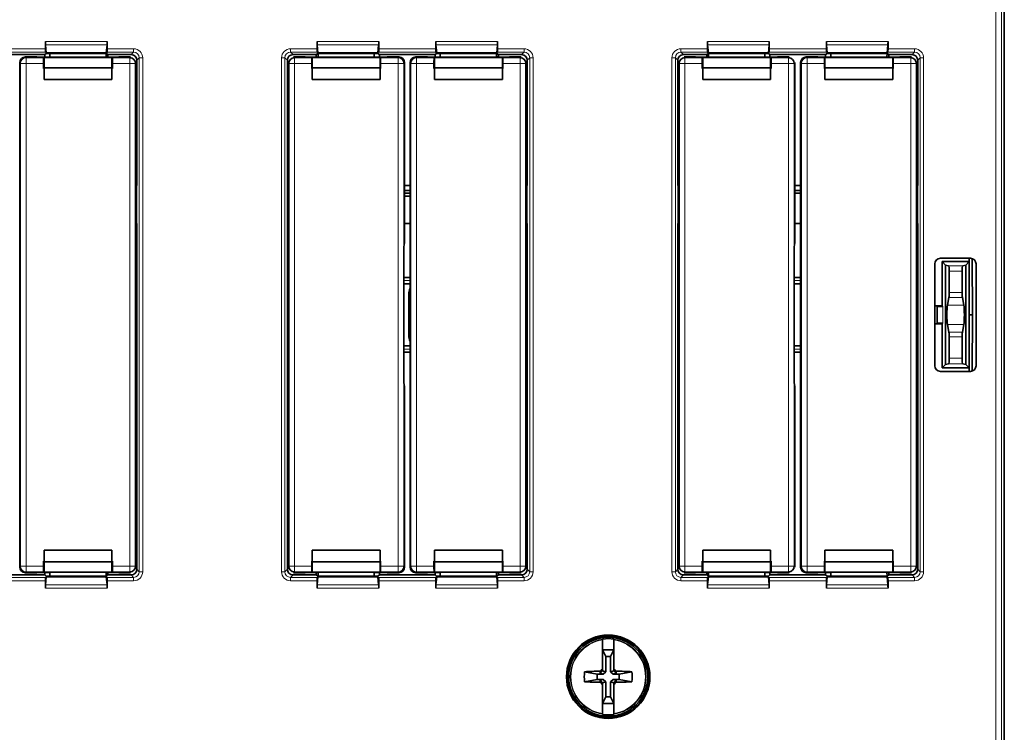
# Model space of a CAD drawing. Units: millimetres. Extents: x 313 to 697, y 197 to 390.
# Drawn here: x 366 to 453, y 256 to 319 of the extents above; entities that cross this region are included whole.
import ezdxf

# ---------------------------------------------------------------- set-up
doc = ezdxf.new("R2010")
doc.units = ezdxf.units.MM
doc.layers.add('1', color=7, linetype='Continuous', true_color=0xffffff)

msp = doc.modelspace()

# ---------------------------------------------------------------- linework, layer by layer
at = {"layer": '1', "color": 8, "linetype": 'Continuous', "lineweight": 18}
for p, q in [((452.34, 230.431), (452.34, 355.907)), ((452.84, 355.907), (452.84, 230.431)), ((363.326, 316.687), (368.378, 316.687)), ((368.378, 317.332), (373.826, 317.332)), ((373.82, 317.043), (368.384, 317.043)), ((373.826, 316.687), (376.17, 316.687)), ((376.17, 316.687), (376.17, 316.387)), ((390.034, 316.687), (392.378, 316.687)), ((390.034, 316.387), (390.034, 316.687)), ((392.378, 317.332), (397.826, 317.332)), ((397.82, 317.043), (392.384, 317.043)), ((397.826, 316.687), (402.878, 316.687)), ((402.878, 317.332), (408.326, 317.332)), ((408.32, 317.043), (402.884, 317.043)), ((408.326, 316.687), (410.67, 316.687)), ((410.67, 316.687), (410.67, 316.387)), ((424.534, 316.687), (426.878, 316.687)), ((424.534, 316.387), (424.534, 316.687)), ((426.878, 317.332), (432.326, 317.332)), ((432.32, 317.043), (426.884, 317.043)), ((432.326, 316.687), (437.378, 316.687)), ((437.378, 317.332), (442.826, 317.332)), ((442.82, 317.043), (437.384, 317.043)), ((442.826, 316.687), (445.17, 316.687)), ((445.17, 316.687), (445.17, 316.387)), ((368.386, 316.387), (363.319, 316.387)), ((366.602, 315.969), (366.672, 315.9)), ((366.672, 315.9), (368.217, 315.9)), ((366.672, 315.4), (366.672, 315.9)), ((376.17, 316.387), (373.819, 316.387)), ((374.287, 315.9), (375.832, 315.9)), ((375.832, 315.9), (375.832, 315.4)), ((375.952, 316.169), (376.17, 316.387)), ((376.67, 315.887), (376.452, 315.67)), ((376.97, 315.887), (376.67, 315.887)), ((376.67, 270.452), (376.67, 315.887)), ((376.97, 315.887), (376.97, 270.452)), ((389.235, 270.452), (389.235, 315.887)), ((389.535, 315.887), (389.235, 315.887)), ((389.752, 315.67), (389.535, 315.887)), ((389.535, 315.887), (389.535, 270.452)), ((390.034, 316.387), (390.252, 316.169)), ((392.386, 316.387), (390.034, 316.387)), ((390.372, 315.9), (391.917, 315.9)), ((390.372, 315.4), (390.372, 315.9)), ((402.886, 316.387), (397.819, 316.387)), ((397.987, 315.9), (399.532, 315.9)), ((399.532, 315.9), (399.602, 315.969)), ((399.532, 315.9), (399.532, 315.4)), ((401.102, 315.969), (401.172, 315.9)), ((401.172, 315.9), (402.717, 315.9)), ((401.172, 315.4), (401.172, 315.9)), ((410.67, 316.387), (408.319, 316.387)), ((408.787, 315.9), (410.332, 315.9)), ((410.332, 315.9), (410.332, 315.4)), ((410.452, 316.169), (410.67, 316.387)), ((411.17, 315.887), (410.952, 315.67)), ((411.17, 270.452), (411.17, 315.887)), ((411.47, 315.887), (411.17, 315.887)), ((411.47, 315.887), (411.47, 270.452)), ((423.735, 270.452), (423.735, 315.887)), ((424.035, 315.887), (423.735, 315.887)), ((424.252, 315.67), (424.035, 315.887)), ((424.035, 315.887), (424.035, 270.452)), ((424.534, 316.387), (424.752, 316.169)), ((426.886, 316.387), (424.534, 316.387)), ((424.872, 315.9), (426.417, 315.9)), ((424.872, 315.4), (424.872, 315.9)), ((437.386, 316.387), (432.319, 316.387)), ((432.487, 315.9), (434.032, 315.9)), ((434.032, 315.9), (434.032, 315.4)), ((435.602, 315.969), (435.672, 315.9)), ((435.672, 315.9), (437.217, 315.9)), ((435.672, 315.4), (435.672, 315.9)), ((445.17, 316.387), (442.819, 316.387)), ((443.287, 315.9), (444.832, 315.9)), ((444.832, 315.9), (444.832, 315.4)), ((444.952, 316.169), (445.17, 316.387)), ((445.67, 315.887), (445.452, 315.67)), ((445.97, 315.887), (445.67, 315.887)), ((445.67, 270.452), (445.67, 315.887)), ((445.97, 315.887), (445.97, 270.452)), ((366.172, 315.4), (366.102, 315.469)), ((366.672, 315.4), (366.172, 315.4)), ((366.172, 270.939), (366.172, 315.4)), ((368.209, 315.4), (366.672, 315.4)), ((366.672, 315.4), (366.672, 270.939)), ((375.832, 315.4), (374.296, 315.4)), ((375.832, 315.4), (376.332, 315.4)), ((375.832, 270.939), (375.832, 315.4)), ((390.372, 315.4), (389.872, 315.4)), ((391.909, 315.4), (390.372, 315.4)), ((390.372, 315.4), (390.372, 270.939)), ((399.532, 315.4), (397.996, 315.4)), ((399.532, 315.4), (400.032, 315.4)), ((399.532, 270.939), (399.532, 315.4)), ((400.102, 315.469), (400.032, 315.4)), ((400.032, 315.4), (400.032, 270.939)), ((400.672, 315.4), (400.602, 315.469)), ((400.672, 270.939), (400.672, 315.4)), ((401.172, 315.4), (400.672, 315.4)), ((402.709, 315.4), (401.172, 315.4)), ((401.172, 315.4), (401.172, 270.939)), ((410.332, 315.4), (408.796, 315.4)), ((410.332, 270.939), (410.332, 315.4)), ((410.332, 315.4), (410.832, 315.4)), ((424.872, 315.4), (424.372, 315.4)), ((426.409, 315.4), (424.872, 315.4)), ((424.872, 315.4), (424.872, 270.939)), ((434.032, 315.4), (432.496, 315.4)), ((434.032, 315.4), (434.532, 315.4)), ((434.032, 270.939), (434.032, 315.4)), ((434.532, 315.4), (434.532, 270.939)), ((435.172, 315.4), (435.102, 315.469)), ((435.672, 315.4), (435.172, 315.4)), ((435.172, 270.939), (435.172, 315.4)), ((437.209, 315.4), (435.672, 315.4)), ((435.672, 315.4), (435.672, 270.939)), ((444.832, 315.4), (443.296, 315.4)), ((444.832, 270.939), (444.832, 315.4)), ((444.832, 315.4), (445.332, 315.4)), ((449.424, 297.511), (448.18, 297.511)), ((448.232, 297.014), (449.373, 297.014)), ((400.039, 296.213), (400.602, 296.213)), ((434.539, 296.213), (435.102, 296.213)), ((449.373, 295.131), (448.232, 295.131)), ((448.206, 294.7), (449.399, 294.7)), ((447.663, 293.908), (447.663, 292.43)), ((448.084, 294.031), (449.521, 294.031)), ((449.521, 292.308), (448.084, 292.308)), ((448.206, 291.639), (449.399, 291.639)), ((449.373, 291.208), (448.232, 291.208)), ((400.039, 290.126), (400.602, 290.126)), ((434.539, 290.126), (435.102, 290.126)), ((448.232, 289.325), (449.373, 289.325)), ((449.424, 288.827), (448.18, 288.827)), ((366.102, 270.869), (366.172, 270.939)), ((366.672, 270.939), (366.172, 270.939)), ((366.672, 270.939), (366.672, 270.439)), ((366.672, 270.939), (368.209, 270.939)), ((374.296, 270.939), (375.832, 270.939)), ((375.832, 270.939), (375.832, 270.439)), ((375.832, 270.939), (376.332, 270.939)), ((376.452, 270.669), (376.67, 270.452)), ((389.535, 270.452), (389.752, 270.669)), ((390.372, 270.939), (389.872, 270.939)), ((390.372, 270.939), (390.372, 270.439)), ((390.372, 270.939), (391.909, 270.939)), ((397.996, 270.939), (399.532, 270.939)), ((399.532, 270.939), (399.532, 270.439)), ((399.532, 270.939), (400.032, 270.939)), ((400.032, 270.939), (400.102, 270.869)), ((400.602, 270.869), (400.672, 270.939)), ((401.172, 270.939), (400.672, 270.939)), ((401.172, 270.939), (401.172, 270.439)), ((401.172, 270.939), (402.709, 270.939)), ((408.796, 270.939), (410.332, 270.939)), ((410.332, 270.939), (410.332, 270.439)), ((410.332, 270.939), (410.832, 270.939)), ((410.952, 270.669), (411.17, 270.452)), ((424.035, 270.452), (424.252, 270.669)), ((424.872, 270.939), (424.372, 270.939)), ((424.872, 270.939), (424.872, 270.439)), ((424.872, 270.939), (426.409, 270.939)), ((432.496, 270.939), (434.032, 270.939)), ((434.032, 270.939), (434.032, 270.439)), ((434.032, 270.939), (434.532, 270.939)), ((435.102, 270.869), (435.172, 270.939)), ((435.672, 270.939), (435.172, 270.939)), ((435.672, 270.939), (435.672, 270.439)), ((435.672, 270.939), (437.209, 270.939)), ((443.296, 270.939), (444.832, 270.939)), ((444.832, 270.939), (444.832, 270.439)), ((444.832, 270.939), (445.332, 270.939)), ((445.452, 270.669), (445.67, 270.452)), ((363.319, 269.952), (368.386, 269.952)), ((366.672, 270.439), (366.602, 270.369)), ((368.217, 270.439), (366.672, 270.439)), ((373.819, 269.952), (376.17, 269.952)), ((375.832, 270.439), (374.287, 270.439)), ((376.17, 269.952), (375.952, 270.169)), ((376.17, 269.652), (376.17, 269.952)), ((376.97, 270.452), (376.67, 270.452)), ((389.535, 270.452), (389.235, 270.452)), ((390.252, 270.169), (390.034, 269.952)), ((390.034, 269.952), (390.034, 269.652)), ((390.034, 269.952), (392.386, 269.952)), ((391.917, 270.439), (390.372, 270.439)), ((397.819, 269.952), (402.886, 269.952)), ((399.532, 270.439), (397.987, 270.439)), ((399.602, 270.369), (399.532, 270.439)), ((401.172, 270.439), (401.102, 270.369)), ((402.717, 270.439), (401.172, 270.439)), ((408.319, 269.952), (410.67, 269.952)), ((410.332, 270.439), (408.787, 270.439)), ((410.67, 269.952), (410.452, 270.169)), ((410.67, 269.652), (410.67, 269.952)), ((411.47, 270.452), (411.17, 270.452)), ((424.035, 270.452), (423.735, 270.452)), ((424.752, 270.169), (424.534, 269.952)), ((424.534, 269.952), (424.534, 269.652)), ((424.534, 269.952), (426.886, 269.952)), ((426.417, 270.439), (424.872, 270.439)), ((432.319, 269.952), (437.386, 269.952)), ((434.032, 270.439), (432.487, 270.439)), ((435.672, 270.439), (435.602, 270.369)), ((437.217, 270.439), (435.672, 270.439)), ((442.819, 269.952), (445.17, 269.952)), ((444.832, 270.439), (443.287, 270.439)), ((445.17, 269.952), (444.952, 270.169)), ((445.17, 269.652), (445.17, 269.952)), ((445.97, 270.452), (445.67, 270.452)), ((368.378, 269.652), (363.326, 269.652)), ((373.826, 269.007), (368.378, 269.007)), ((368.384, 269.296), (373.82, 269.296)), ((376.17, 269.652), (373.826, 269.652)), ((392.378, 269.652), (390.034, 269.652)), ((397.826, 269.007), (392.378, 269.007)), ((392.384, 269.296), (397.82, 269.296)), ((402.878, 269.652), (397.826, 269.652)), ((408.326, 269.007), (402.878, 269.007)), ((402.884, 269.296), (408.32, 269.296)), ((410.67, 269.652), (408.326, 269.652)), ((426.878, 269.652), (424.534, 269.652)), ((432.326, 269.007), (426.878, 269.007)), ((426.884, 269.296), (432.32, 269.296)), ((437.378, 269.652), (432.326, 269.652)), ((442.826, 269.007), (437.378, 269.007)), ((437.384, 269.296), (442.82, 269.296)), ((445.17, 269.652), (442.826, 269.652))]:
    msp.add_line(p, q, dxfattribs=at)
at = {"layer": '1', "color": 18, "linetype": 'Continuous', "lineweight": 35}
for p, q in [((453.102, 230.169), (453.102, 356.17)), ((453.102, 356.169), (453.102, 309.169)), ((368.378, 316.687), (368.378, 317.332)), ((368.384, 317.043), (368.452, 316.321)), ((373.82, 317.043), (373.752, 316.321)), ((373.826, 317.332), (373.826, 316.687)), ((392.378, 317.332), (392.378, 316.687)), ((392.384, 317.043), (392.452, 316.321)), ((397.82, 317.043), (397.752, 316.321)), ((397.826, 316.687), (397.826, 317.332)), ((402.878, 316.687), (402.878, 317.332)), ((402.884, 317.043), (402.952, 316.321)), ((408.32, 317.043), (408.252, 316.321)), ((408.326, 317.332), (408.326, 316.687)), ((426.878, 317.332), (426.878, 316.687)), ((426.884, 317.043), (426.952, 316.321)), ((432.32, 317.043), (432.252, 316.321)), ((432.326, 316.687), (432.326, 317.332)), ((437.378, 316.687), (437.378, 317.332)), ((437.384, 317.043), (437.452, 316.321)), ((442.82, 317.043), (442.752, 316.321)), ((442.826, 317.332), (442.826, 316.687)), ((363.395, 316.169), (368.309, 316.169)), ((367.629, 315.969), (366.602, 315.969)), ((368.254, 315.938), (367.629, 315.969)), ((368.217, 315.9), (368.252, 315.917)), ((368.252, 315.917), (374.252, 315.917)), ((368.252, 315.917), (368.252, 315.012)), ((368.752, 315.938), (368.254, 315.938)), ((368.309, 316.169), (368.445, 316.272)), ((368.309, 315.938), (368.309, 316.169)), ((368.452, 316.321), (368.386, 316.387)), ((368.452, 316.321), (373.752, 316.321)), ((368.645, 316.277), (373.559, 316.277)), ((368.768, 315.934), (368.752, 315.938)), ((368.767, 316.277), (368.768, 315.934)), ((368.768, 315.934), (373.736, 315.934)), ((373.736, 315.934), (373.737, 316.274)), ((373.752, 315.938), (373.736, 315.934)), ((373.819, 316.387), (373.752, 316.321)), ((374.25, 315.938), (373.752, 315.938)), ((373.759, 316.272), (373.895, 316.169)), ((373.895, 316.169), (373.895, 315.938)), ((373.895, 316.169), (375.952, 316.169)), ((374.876, 315.969), (374.25, 315.938)), ((374.252, 315.917), (374.287, 315.9)), ((374.252, 315.917), (374.252, 315.012)), ((375.902, 315.969), (374.876, 315.969)), ((375.832, 315.9), (375.902, 315.969)), ((390.252, 316.169), (392.309, 316.169)), ((390.302, 315.969), (390.372, 315.9)), ((391.329, 315.969), (390.302, 315.969)), ((391.954, 315.938), (391.329, 315.969)), ((391.917, 315.9), (391.952, 315.917)), ((391.952, 315.917), (397.952, 315.917)), ((391.952, 315.917), (391.952, 315.012)), ((392.452, 315.938), (391.954, 315.938)), ((392.309, 316.169), (392.445, 316.272)), ((392.309, 315.938), (392.309, 316.169)), ((392.386, 316.387), (392.452, 316.321)), ((397.752, 316.321), (392.452, 316.321)), ((392.468, 315.934), (392.452, 315.938)), ((392.467, 316.274), (392.468, 315.934)), ((392.468, 315.934), (397.436, 315.934)), ((392.645, 316.277), (397.559, 316.277)), ((397.436, 315.934), (397.437, 316.277)), ((397.452, 315.938), (397.436, 315.934)), ((397.95, 315.938), (397.452, 315.938)), ((397.819, 316.387), (397.752, 316.321)), ((397.759, 316.272), (397.895, 316.169)), ((397.895, 316.169), (397.895, 315.938)), ((397.895, 316.169), (402.809, 316.169)), ((398.576, 315.969), (397.95, 315.938)), ((397.952, 315.917), (397.987, 315.9)), ((397.952, 315.917), (397.952, 315.012)), ((399.602, 315.969), (398.576, 315.969)), ((402.129, 315.969), (401.102, 315.969)), ((402.754, 315.938), (402.129, 315.969)), ((402.717, 315.9), (402.752, 315.917)), ((402.752, 315.917), (408.752, 315.917)), ((402.752, 315.917), (402.752, 315.012)), ((403.252, 315.938), (402.754, 315.938)), ((402.809, 316.169), (402.945, 316.272)), ((402.809, 315.938), (402.809, 316.169)), ((402.952, 316.321), (402.886, 316.387)), ((402.952, 316.321), (408.252, 316.321)), ((403.145, 316.277), (408.059, 316.277)), ((403.268, 315.934), (403.252, 315.938)), ((403.267, 316.277), (403.268, 315.934)), ((403.268, 315.934), (408.236, 315.934)), ((408.236, 315.934), (408.237, 316.274)), ((408.252, 315.938), (408.236, 315.934)), ((408.319, 316.387), (408.252, 316.321)), ((408.75, 315.938), (408.252, 315.938)), ((408.259, 316.272), (408.395, 316.169)), ((408.395, 316.169), (408.395, 315.938)), ((408.395, 316.169), (410.452, 316.169)), ((409.376, 315.969), (408.75, 315.938)), ((408.752, 315.917), (408.787, 315.9)), ((408.752, 315.917), (408.752, 315.012)), ((410.402, 315.969), (409.376, 315.969)), ((410.332, 315.9), (410.402, 315.969)), ((424.752, 316.169), (426.809, 316.169)), ((424.802, 315.969), (424.872, 315.9)), ((425.829, 315.969), (424.802, 315.969)), ((426.454, 315.938), (425.829, 315.969)), ((426.417, 315.9), (426.452, 315.917)), ((426.452, 315.917), (432.452, 315.917)), ((426.452, 315.917), (426.452, 315.012)), ((426.952, 315.938), (426.454, 315.938)), ((426.809, 316.169), (426.945, 316.272)), ((426.809, 315.938), (426.809, 316.169)), ((426.886, 316.387), (426.952, 316.321)), ((432.252, 316.321), (426.952, 316.321)), ((426.968, 315.934), (426.952, 315.938)), ((426.967, 316.274), (426.968, 315.934)), ((426.968, 315.934), (431.936, 315.934)), ((427.145, 316.277), (432.059, 316.277)), ((431.936, 315.934), (431.937, 316.277)), ((431.952, 315.938), (431.936, 315.934)), ((432.45, 315.938), (431.952, 315.938)), ((432.319, 316.387), (432.252, 316.321)), ((432.259, 316.272), (432.395, 316.169)), ((432.395, 316.169), (432.395, 315.938)), ((432.395, 316.169), (437.309, 316.169)), ((433.076, 315.969), (432.45, 315.938)), ((432.452, 315.917), (432.487, 315.9)), ((432.452, 315.917), (432.452, 315.012)), ((434.102, 315.969), (433.076, 315.969)), ((434.032, 315.9), (434.102, 315.969)), ((436.629, 315.969), (435.602, 315.969)), ((437.254, 315.938), (436.629, 315.969)), ((437.217, 315.9), (437.252, 315.917)), ((437.252, 315.917), (443.252, 315.917)), ((437.252, 315.917), (437.252, 315.012)), ((437.752, 315.938), (437.254, 315.938)), ((437.309, 316.169), (437.445, 316.272)), ((437.309, 315.938), (437.309, 316.169)), ((437.452, 316.321), (437.386, 316.387)), ((437.452, 316.321), (442.752, 316.321)), ((437.645, 316.277), (442.559, 316.277)), ((437.768, 315.934), (437.752, 315.938)), ((437.767, 316.277), (437.768, 315.934)), ((437.768, 315.934), (442.736, 315.934)), ((442.736, 315.934), (442.737, 316.274)), ((442.752, 315.938), (442.736, 315.934)), ((442.819, 316.387), (442.752, 316.321)), ((443.25, 315.938), (442.752, 315.938)), ((442.759, 316.272), (442.895, 316.169)), ((442.895, 316.169), (442.895, 315.938)), ((442.895, 316.169), (444.952, 316.169)), ((443.876, 315.969), (443.25, 315.938)), ((443.252, 315.917), (443.287, 315.9)), ((443.252, 315.917), (443.252, 315.012)), ((444.902, 315.969), (443.876, 315.969)), ((444.832, 315.9), (444.902, 315.969)), ((366.102, 315.469), (366.102, 270.869)), ((368.209, 314.947), (368.209, 315.4)), ((368.209, 314.947), (368.223, 314.969)), ((368.252, 314.947), (368.209, 314.947)), ((368.223, 314.969), (368.252, 315.012)), ((368.223, 314.969), (368.252, 314.947)), ((368.252, 315.012), (374.252, 315.012)), ((368.252, 313.969), (368.252, 314.947)), ((374.252, 315.012), (374.281, 314.969)), ((374.252, 314.947), (374.281, 314.969)), ((374.296, 314.947), (374.252, 314.947)), ((374.252, 314.947), (374.252, 313.969)), ((374.281, 314.969), (374.296, 314.947)), ((374.296, 315.4), (374.296, 314.947)), ((376.332, 270.939), (376.332, 315.4)), ((376.452, 315.67), (376.452, 304.596)), ((389.752, 304.596), (389.752, 315.67)), ((389.872, 315.4), (389.872, 270.939)), ((391.909, 314.947), (391.909, 315.4)), ((391.909, 314.947), (391.923, 314.969)), ((391.952, 314.947), (391.909, 314.947)), ((391.923, 314.969), (391.952, 315.012)), ((391.923, 314.969), (391.952, 314.947)), ((391.952, 315.012), (397.952, 315.012)), ((391.952, 313.969), (391.952, 314.947)), ((397.952, 315.012), (397.981, 314.969)), ((397.952, 314.947), (397.981, 314.969)), ((397.996, 314.947), (397.952, 314.947)), ((397.952, 314.947), (397.952, 313.969)), ((397.981, 314.969), (397.996, 314.947)), ((397.996, 315.4), (397.996, 314.947)), ((400.102, 299.523), (400.102, 315.469)), ((400.602, 315.469), (400.602, 270.869)), ((402.709, 314.947), (402.709, 315.4)), ((402.709, 314.947), (402.723, 314.969)), ((402.752, 314.947), (402.709, 314.947)), ((402.723, 314.969), (402.752, 315.012)), ((402.723, 314.969), (402.752, 314.947)), ((402.752, 315.012), (408.752, 315.012)), ((402.752, 313.969), (402.752, 314.947)), ((408.752, 315.012), (408.781, 314.969)), ((408.752, 314.947), (408.781, 314.969)), ((408.796, 314.947), (408.752, 314.947)), ((408.752, 314.947), (408.752, 313.969)), ((408.781, 314.969), (408.796, 314.947)), ((408.796, 315.4), (408.796, 314.947)), ((410.832, 270.939), (410.832, 315.4)), ((410.952, 315.67), (410.952, 304.596)), ((424.252, 304.596), (424.252, 315.67)), ((424.372, 315.4), (424.372, 270.939)), ((426.409, 314.947), (426.409, 315.4)), ((426.409, 314.947), (426.423, 314.969)), ((426.452, 314.947), (426.409, 314.947)), ((426.423, 314.969), (426.452, 315.012)), ((426.423, 314.969), (426.452, 314.947)), ((426.452, 315.012), (432.452, 315.012)), ((426.452, 313.969), (426.452, 314.947)), ((432.452, 315.012), (432.481, 314.969)), ((432.452, 314.947), (432.481, 314.969)), ((432.496, 314.947), (432.452, 314.947)), ((432.452, 314.947), (432.452, 313.969)), ((432.481, 314.969), (432.496, 314.947)), ((432.496, 315.4), (432.496, 314.947)), ((434.602, 315.469), (434.532, 315.4)), ((434.602, 299.523), (434.602, 315.469)), ((435.102, 315.469), (435.102, 270.869)), ((437.209, 314.947), (437.209, 315.4)), ((437.209, 314.947), (437.223, 314.969)), ((437.252, 314.947), (437.209, 314.947)), ((437.223, 314.969), (437.252, 315.012)), ((437.223, 314.969), (437.252, 314.947)), ((437.252, 315.012), (443.252, 315.012)), ((437.252, 313.969), (437.252, 314.947)), ((443.252, 315.012), (443.281, 314.969)), ((443.252, 314.947), (443.281, 314.969)), ((443.296, 314.947), (443.252, 314.947)), ((443.252, 314.947), (443.252, 313.969)), ((443.281, 314.969), (443.296, 314.947)), ((443.296, 315.4), (443.296, 314.947)), ((445.332, 270.939), (445.332, 315.4)), ((445.452, 315.67), (445.452, 304.596)), ((368.252, 313.969), (374.252, 313.969)), ((391.952, 313.969), (397.952, 313.969)), ((402.752, 313.969), (408.752, 313.969)), ((426.452, 313.969), (432.452, 313.969)), ((437.252, 313.969), (443.252, 313.969)), ((376.332, 304.596), (376.452, 304.596)), ((376.452, 304.596), (376.426, 304.569)), ((376.426, 304.569), (376.426, 301.269)), ((389.752, 304.596), (389.872, 304.596)), ((389.778, 304.569), (389.752, 304.596)), ((389.778, 301.269), (389.778, 304.569)), ((400.102, 304.596), (400.602, 304.596)), ((410.832, 304.596), (410.952, 304.596)), ((410.952, 304.596), (410.926, 304.569)), ((410.926, 304.569), (410.926, 301.269)), ((424.252, 304.596), (424.372, 304.596)), ((424.278, 304.569), (424.252, 304.596)), ((424.278, 301.269), (424.278, 304.569)), ((434.602, 304.596), (435.102, 304.596)), ((445.332, 304.596), (445.452, 304.596)), ((445.452, 304.596), (445.426, 304.569)), ((445.426, 304.569), (445.426, 301.269)), ((400.102, 304.169), (400.602, 304.169)), ((400.602, 303.916), (400.102, 303.916)), ((400.602, 303.669), (400.102, 303.669)), ((434.602, 304.169), (435.102, 304.169)), ((435.102, 303.916), (434.602, 303.916)), ((453.102, 303.469), (453.102, 282.869)), ((445.332, 302.014), (445.426, 302.014)), ((376.452, 301.243), (376.332, 301.243)), ((376.426, 301.269), (376.452, 301.243)), ((376.452, 301.243), (376.452, 295.97)), ((389.752, 301.243), (389.778, 301.269)), ((389.872, 301.243), (389.752, 301.243)), ((389.752, 295.97), (389.752, 301.243)), ((400.602, 301.243), (400.102, 301.243)), ((410.952, 301.243), (410.832, 301.243)), ((410.926, 301.269), (410.952, 301.243)), ((410.952, 301.243), (410.952, 295.97)), ((424.252, 301.243), (424.278, 301.269)), ((424.372, 301.243), (424.252, 301.243)), ((424.252, 295.97), (424.252, 301.243)), ((435.102, 301.243), (434.602, 301.243)), ((445.452, 301.243), (445.332, 301.243)), ((445.426, 301.269), (445.452, 301.243)), ((445.452, 301.243), (445.452, 295.97)), ((400.043, 299.165), (400.102, 299.523)), ((434.543, 299.165), (434.602, 299.523)), ((400.039, 298.034), (400.039, 298.668)), ((434.539, 298.034), (434.539, 298.668)), ((400.039, 288.304), (400.039, 298.034)), ((434.539, 288.304), (434.539, 298.034)), ((446.952, 297.67), (446.952, 288.669)), ((450.102, 298.169), (447.452, 298.169)), ((447.602, 297.869), (447.602, 293.969)), ((447.602, 297.869), (450.002, 297.869)), ((447.916, 297.555), (447.602, 297.869)), ((448.18, 297.511), (447.916, 297.555)), ((447.916, 288.784), (447.916, 297.555)), ((449.688, 297.555), (449.424, 297.511)), ((450.002, 297.869), (449.688, 297.555)), ((449.688, 297.555), (449.688, 288.784)), ((450.002, 297.869), (450.002, 298.169)), ((450.002, 288.469), (450.002, 297.869)), ((450.259, 298.144), (450.302, 293.169)), ((450.602, 288.669), (450.602, 297.67)), ((448.232, 295.131), (448.232, 297.014)), ((449.373, 297.014), (449.373, 295.131)), ((376.452, 295.97), (376.452, 290.369)), ((389.752, 290.369), (389.752, 295.97)), ((400.039, 296.469), (400.602, 296.469)), ((400.039, 295.914), (400.602, 295.914)), ((410.952, 295.97), (410.952, 290.369)), ((424.252, 290.369), (424.252, 295.97)), ((434.539, 296.469), (435.102, 296.469)), ((434.539, 295.914), (435.102, 295.914)), ((445.452, 295.97), (445.452, 290.369)), ((400.474, 294.969), (400.474, 291.369)), ((448.084, 294.031), (448.206, 294.7)), ((449.399, 294.7), (449.521, 294.031)), ((445.332, 293.969), (445.452, 293.969)), ((446.952, 293.969), (447.602, 293.969)), ((447.166, 293.917), (447.166, 292.422)), ((447.602, 293.969), (447.663, 293.908)), ((445.452, 292.369), (445.332, 292.369)), ((447.602, 292.369), (446.952, 292.369)), ((447.663, 292.43), (447.602, 292.369)), ((447.602, 292.369), (447.602, 288.469)), ((450.002, 293.169), (450.302, 293.169)), ((450.302, 293.169), (450.259, 288.195)), ((448.084, 292.308), (448.206, 291.639)), ((449.399, 291.639), (449.521, 292.308)), ((448.232, 291.208), (448.232, 289.325)), ((449.373, 289.325), (449.373, 291.208)), ((376.452, 290.369), (376.452, 270.669)), ((389.752, 270.669), (389.752, 290.369)), ((400.602, 290.424), (400.039, 290.424)), ((400.602, 289.869), (400.039, 289.869)), ((410.952, 290.369), (410.952, 270.669)), ((424.252, 270.669), (424.252, 290.369)), ((435.102, 290.424), (434.539, 290.424)), ((435.102, 289.869), (434.539, 289.869)), ((445.452, 290.369), (445.452, 270.669)), ((400.039, 287.671), (400.039, 288.304)), ((434.539, 287.671), (434.539, 288.304)), ((447.452, 288.169), (450.102, 288.169)), ((447.916, 288.784), (447.602, 288.469)), ((447.602, 288.469), (450.002, 288.469)), ((448.18, 288.827), (447.916, 288.784)), ((449.688, 288.784), (449.424, 288.827)), ((450.002, 288.469), (449.688, 288.784)), ((450.002, 288.169), (450.002, 288.469)), ((400.102, 286.815), (400.043, 287.173)), ((434.602, 286.815), (434.543, 287.173)), ((400.102, 270.869), (400.102, 286.815)), ((434.602, 270.869), (434.602, 286.815)), ((453.102, 277.169), (453.102, 230.169)), ((368.252, 271.392), (368.252, 272.369)), ((368.252, 272.369), (374.252, 272.369)), ((374.252, 272.369), (374.252, 271.392)), ((391.952, 271.392), (391.952, 272.369)), ((391.952, 272.369), (397.952, 272.369)), ((397.952, 272.369), (397.952, 271.392)), ((402.752, 272.369), (408.752, 272.369)), ((402.752, 271.392), (402.752, 272.369)), ((408.752, 272.369), (408.752, 271.392)), ((426.452, 271.392), (426.452, 272.369)), ((426.452, 272.369), (432.452, 272.369)), ((432.452, 272.369), (432.452, 271.392)), ((437.252, 272.369), (443.252, 272.369)), ((437.252, 271.392), (437.252, 272.369)), ((443.252, 272.369), (443.252, 271.392)), ((368.223, 271.37), (368.209, 271.392)), ((368.209, 271.392), (368.252, 271.392)), ((368.209, 270.939), (368.209, 271.392)), ((368.252, 271.392), (368.223, 271.37)), ((368.252, 271.326), (368.223, 271.37)), ((374.252, 271.326), (368.252, 271.326)), ((368.252, 270.422), (368.252, 271.326)), ((374.252, 271.392), (374.296, 271.392)), ((374.281, 271.37), (374.252, 271.392)), ((374.281, 271.37), (374.252, 271.326)), ((374.252, 270.422), (374.252, 271.326)), ((374.296, 271.392), (374.281, 271.37)), ((374.296, 271.392), (374.296, 270.939)), ((391.923, 271.37), (391.909, 271.392)), ((391.909, 271.392), (391.952, 271.392)), ((391.909, 270.939), (391.909, 271.392)), ((391.952, 271.392), (391.923, 271.37)), ((391.952, 271.326), (391.923, 271.37)), ((397.952, 271.326), (391.952, 271.326)), ((391.952, 270.422), (391.952, 271.326)), ((397.952, 271.392), (397.996, 271.392)), ((397.981, 271.37), (397.952, 271.392)), ((397.981, 271.37), (397.952, 271.326)), ((397.952, 270.422), (397.952, 271.326)), ((397.996, 271.392), (397.981, 271.37)), ((397.996, 271.392), (397.996, 270.939)), ((402.723, 271.37), (402.709, 271.392)), ((402.709, 271.392), (402.752, 271.392)), ((402.709, 270.939), (402.709, 271.392)), ((402.752, 271.392), (402.723, 271.37)), ((402.752, 271.326), (402.723, 271.37)), ((408.752, 271.326), (402.752, 271.326)), ((402.752, 270.422), (402.752, 271.326)), ((408.752, 271.392), (408.796, 271.392)), ((408.781, 271.37), (408.752, 271.392)), ((408.781, 271.37), (408.752, 271.326)), ((408.752, 270.422), (408.752, 271.326)), ((408.796, 271.392), (408.781, 271.37)), ((408.796, 271.392), (408.796, 270.939)), ((426.423, 271.37), (426.409, 271.392)), ((426.409, 271.392), (426.452, 271.392)), ((426.409, 270.939), (426.409, 271.392)), ((426.452, 271.392), (426.423, 271.37)), ((426.452, 271.326), (426.423, 271.37)), ((432.452, 271.326), (426.452, 271.326)), ((426.452, 270.422), (426.452, 271.326)), ((432.452, 271.392), (432.496, 271.392)), ((432.481, 271.37), (432.452, 271.392)), ((432.481, 271.37), (432.452, 271.326)), ((432.452, 270.422), (432.452, 271.326)), ((432.496, 271.392), (432.481, 271.37)), ((432.496, 271.392), (432.496, 270.939)), ((434.532, 270.939), (434.602, 270.869)), ((437.223, 271.37), (437.209, 271.392)), ((437.209, 271.392), (437.252, 271.392)), ((437.209, 270.939), (437.209, 271.392)), ((437.252, 271.392), (437.223, 271.37)), ((437.252, 271.326), (437.223, 271.37)), ((443.252, 271.326), (437.252, 271.326)), ((437.252, 270.422), (437.252, 271.326)), ((443.252, 271.392), (443.296, 271.392)), ((443.281, 271.37), (443.252, 271.392)), ((443.281, 271.37), (443.252, 271.326)), ((443.252, 270.422), (443.252, 271.326)), ((443.296, 271.392), (443.281, 271.37)), ((443.296, 271.392), (443.296, 270.939)), ((368.309, 270.169), (363.395, 270.169)), ((366.602, 270.369), (367.629, 270.369)), ((367.629, 270.369), (368.254, 270.4)), ((368.252, 270.422), (368.217, 270.439)), ((368.252, 270.422), (374.252, 270.422)), ((368.254, 270.4), (368.752, 270.4)), ((368.309, 270.169), (368.309, 270.4)), ((368.445, 270.067), (368.309, 270.169)), ((368.384, 269.296), (368.452, 270.018)), ((368.386, 269.952), (368.452, 270.018)), ((368.452, 270.018), (373.752, 270.018)), ((373.559, 270.062), (368.645, 270.062)), ((368.752, 270.4), (368.768, 270.404)), ((368.768, 270.404), (368.767, 270.062)), ((368.768, 270.404), (373.736, 270.404)), ((373.737, 270.065), (373.736, 270.404)), ((373.736, 270.404), (373.752, 270.4)), ((373.752, 270.4), (374.25, 270.4)), ((373.819, 269.952), (373.752, 270.018)), ((373.82, 269.296), (373.752, 270.018)), ((373.895, 270.169), (373.759, 270.067)), ((373.895, 270.4), (373.895, 270.169)), ((375.952, 270.169), (373.895, 270.169)), ((374.25, 270.4), (374.876, 270.369)), ((374.252, 270.422), (374.287, 270.439)), ((374.876, 270.369), (375.902, 270.369)), ((375.902, 270.369), (375.832, 270.439)), ((392.309, 270.169), (390.252, 270.169)), ((390.372, 270.439), (390.302, 270.369)), ((390.302, 270.369), (391.329, 270.369)), ((391.329, 270.369), (391.954, 270.4)), ((391.952, 270.422), (391.917, 270.439)), ((391.952, 270.422), (397.952, 270.422)), ((391.954, 270.4), (392.452, 270.4)), ((392.309, 270.169), (392.309, 270.4)), ((392.445, 270.067), (392.309, 270.169)), ((392.384, 269.296), (392.452, 270.018)), ((392.386, 269.952), (392.452, 270.018)), ((392.452, 270.4), (392.468, 270.404)), ((397.752, 270.018), (392.452, 270.018)), ((392.468, 270.404), (392.467, 270.065)), ((392.468, 270.404), (397.436, 270.404)), ((397.559, 270.062), (392.645, 270.062)), ((397.437, 270.062), (397.436, 270.404)), ((397.436, 270.404), (397.452, 270.4)), ((397.452, 270.4), (397.95, 270.4)), ((397.819, 269.952), (397.752, 270.018)), ((397.82, 269.296), (397.752, 270.018)), ((397.895, 270.169), (397.759, 270.067)), ((397.895, 270.4), (397.895, 270.169)), ((402.809, 270.169), (397.895, 270.169)), ((397.95, 270.4), (398.576, 270.369)), ((397.952, 270.422), (397.987, 270.439)), ((398.576, 270.369), (399.602, 270.369)), ((401.102, 270.369), (402.129, 270.369)), ((402.129, 270.369), (402.754, 270.4)), ((402.752, 270.422), (402.717, 270.439)), ((402.752, 270.422), (408.752, 270.422)), ((402.754, 270.4), (403.252, 270.4)), ((402.809, 270.169), (402.809, 270.4)), ((402.945, 270.067), (402.809, 270.169)), ((402.884, 269.296), (402.952, 270.018)), ((402.886, 269.952), (402.952, 270.018)), ((402.952, 270.018), (408.252, 270.018)), ((408.059, 270.062), (403.145, 270.062)), ((403.252, 270.4), (403.268, 270.404)), ((403.268, 270.404), (403.267, 270.062)), ((403.268, 270.404), (408.236, 270.404)), ((408.237, 270.065), (408.236, 270.404)), ((408.236, 270.404), (408.252, 270.4)), ((408.252, 270.4), (408.75, 270.4)), ((408.319, 269.952), (408.252, 270.018)), ((408.32, 269.296), (408.252, 270.018)), ((408.395, 270.169), (408.259, 270.067)), ((408.395, 270.4), (408.395, 270.169)), ((410.452, 270.169), (408.395, 270.169)), ((408.75, 270.4), (409.376, 270.369)), ((408.752, 270.422), (408.787, 270.439)), ((409.376, 270.369), (410.402, 270.369)), ((410.402, 270.369), (410.332, 270.439)), ((426.809, 270.169), (424.752, 270.169)), ((424.872, 270.439), (424.802, 270.369)), ((424.802, 270.369), (425.829, 270.369)), ((425.829, 270.369), (426.454, 270.4)), ((426.452, 270.422), (426.417, 270.439)), ((426.452, 270.422), (432.452, 270.422)), ((426.454, 270.4), (426.952, 270.4)), ((426.809, 270.169), (426.809, 270.4)), ((426.945, 270.067), (426.809, 270.169)), ((426.884, 269.296), (426.952, 270.018)), ((426.886, 269.952), (426.952, 270.018)), ((426.952, 270.4), (426.968, 270.404)), ((432.252, 270.018), (426.952, 270.018)), ((426.968, 270.404), (426.967, 270.065)), ((426.968, 270.404), (431.936, 270.404)), ((432.059, 270.062), (427.145, 270.062)), ((431.937, 270.062), (431.936, 270.404)), ((431.936, 270.404), (431.952, 270.4)), ((431.952, 270.4), (432.45, 270.4)), ((432.252, 270.018), (432.319, 269.952)), ((432.32, 269.296), (432.252, 270.018)), ((432.395, 270.169), (432.259, 270.067)), ((432.395, 270.4), (432.395, 270.169)), ((437.309, 270.169), (432.395, 270.169)), ((432.45, 270.4), (433.076, 270.369)), ((432.452, 270.422), (432.487, 270.439)), ((433.076, 270.369), (434.102, 270.369)), ((434.102, 270.369), (434.032, 270.439)), ((435.602, 270.369), (436.629, 270.369)), ((436.629, 270.369), (437.254, 270.4)), ((437.252, 270.422), (437.217, 270.439)), ((437.252, 270.422), (443.252, 270.422)), ((437.254, 270.4), (437.752, 270.4)), ((437.309, 270.169), (437.309, 270.4)), ((437.445, 270.067), (437.309, 270.169)), ((437.384, 269.296), (437.452, 270.018)), ((437.386, 269.952), (437.452, 270.018)), ((437.452, 270.018), (442.752, 270.018)), ((442.559, 270.062), (437.645, 270.062)), ((437.752, 270.4), (437.768, 270.404)), ((437.768, 270.404), (437.767, 270.062)), ((437.768, 270.404), (442.736, 270.404)), ((442.737, 270.065), (442.736, 270.404)), ((442.736, 270.404), (442.752, 270.4)), ((442.752, 270.4), (443.25, 270.4)), ((442.819, 269.952), (442.752, 270.018)), ((442.82, 269.296), (442.752, 270.018)), ((442.895, 270.169), (442.759, 270.067)), ((442.895, 270.4), (442.895, 270.169)), ((444.952, 270.169), (442.895, 270.169)), ((443.25, 270.4), (443.876, 270.369)), ((443.252, 270.422), (443.287, 270.439)), ((443.876, 270.369), (444.902, 270.369)), ((444.902, 270.369), (444.832, 270.439)), ((368.378, 269.007), (368.378, 269.652)), ((373.826, 269.007), (373.826, 269.652)), ((392.378, 269.007), (392.378, 269.652)), ((397.826, 269.652), (397.826, 269.007)), ((402.878, 269.007), (402.878, 269.652)), ((408.326, 269.007), (408.326, 269.652)), ((426.878, 269.007), (426.878, 269.652)), ((432.326, 269.652), (432.326, 269.007)), ((437.378, 269.652), (437.378, 269.007)), ((442.826, 269.007), (442.826, 269.652)), ((417.602, 264.423), (417.602, 261.864)), ((418.602, 261.864), (418.602, 264.423)), ((418.602, 263.544), (417.602, 263.544)), ((417.602, 263.544), (417.891, 262.948)), ((418.314, 262.948), (417.891, 262.948)), ((417.891, 262.948), (417.891, 261.607)), ((418.314, 262.948), (418.602, 263.544)), ((418.314, 261.607), (418.314, 262.948)), ((416.001, 261.618), (417.126, 261.405)), ((417.126, 261.405), (417.126, 260.934)), ((417.661, 261.405), (417.126, 261.405)), ((417.402, 261.484), (417.601, 261.696)), ((417.402, 261.661), (417.402, 261.484)), ((417.402, 261.484), (417.661, 261.405)), ((417.891, 261.607), (417.601, 261.696)), ((417.601, 261.696), (417.602, 261.696)), ((417.602, 261.696), (417.602, 261.864)), ((417.661, 261.405), (417.891, 261.607)), ((418.603, 261.696), (418.314, 261.607)), ((418.314, 261.607), (418.544, 261.405)), ((418.544, 261.405), (418.802, 261.484)), ((419.078, 261.405), (418.544, 261.405)), ((418.602, 261.864), (418.602, 261.696)), ((418.602, 261.696), (418.603, 261.696)), ((418.802, 261.484), (418.603, 261.696)), ((418.802, 261.484), (418.802, 261.661)), ((420.203, 261.618), (419.078, 261.405)), ((419.078, 260.934), (419.078, 261.405)), ((416.001, 260.721), (417.126, 260.934)), ((417.126, 260.934), (417.661, 260.934)), ((417.661, 260.934), (417.402, 260.855)), ((417.402, 260.855), (417.601, 260.643)), ((417.402, 260.855), (417.402, 260.677)), ((417.601, 260.643), (417.891, 260.732)), ((417.602, 260.643), (417.601, 260.643)), ((417.602, 260.474), (417.602, 260.643)), ((417.602, 260.474), (417.602, 257.916)), ((417.891, 260.732), (417.661, 260.934)), ((417.891, 260.732), (417.891, 259.39)), ((418.544, 260.934), (418.314, 260.732)), ((418.314, 260.732), (418.603, 260.643)), ((418.314, 259.39), (418.314, 260.732)), ((418.544, 260.934), (419.078, 260.934)), ((418.802, 260.855), (418.544, 260.934)), ((418.603, 260.643), (418.602, 260.643)), ((418.602, 260.643), (418.602, 260.474)), ((418.602, 257.916), (418.602, 260.474)), ((418.802, 260.855), (418.603, 260.643)), ((418.802, 260.677), (418.802, 260.855)), ((420.203, 260.721), (419.078, 260.934)), ((417.891, 259.39), (417.602, 258.794)), ((417.891, 259.39), (418.314, 259.39)), ((418.602, 258.794), (418.314, 259.39)), ((417.602, 258.794), (418.602, 258.794))]:
    msp.add_line(p, q, dxfattribs=at)
for radius in [3.686, 3.615, 3.49]:
    msp.add_circle((418.102, 261.169), radius, dxfattribs=at)
for centre, radius, start, end in [((406.564, 310.076), 6.154, 72.69014, 74.2333), ((411.902, 302.128), 1.246, 141.56893, 149.15038), ((401.702, 294.969), 1.228, 153.62299, 180), ((418.102, 293.169), 6.254, 349.52624, 10.47937), ((401.702, 291.369), 1.228, 180, 206.37701), ((427.554, 270.669), 0.746, 201.13596, 218.12794), ((418.102, 261.169), 3.369, 81.46449, 98.53551), ((418.102, 261.169), 3.369, 261.46449, 278.53551)]:
    msp.add_arc(centre, radius, start, end, dxfattribs=at)
at = {"layer": '1', "color": 8, "linetype": 'Continuous', "lineweight": 18}
for radius, start, end in [(3.35, 98.5824, 261.4176), (3.35, 278.5824, 81.4176), (3.292, 98.73601, 261.26399), (3.292, 278.73601, 81.26399)]:
    msp.add_arc((418.102, 261.169), radius, start, end, dxfattribs=at)
at = {"layer": '1', "color": 18, "linetype": 'Continuous', "lineweight": 35}
for centre, major_axis, ratio, start_param, end_param in [((368.386, 317.332), (0, 0.3), 0.026186, 1.570796, 2.871067), ((368.386, 316.687), (0, 0.3), 0.026186, 1.570796, 3.115413), ((373.818, 316.687), (0, 0.3), 0.026186, 3.167773, 4.712389), ((373.818, 317.332), (0, 0.3), 0.026186, 3.412119, 4.712389), ((392.386, 317.332), (0, 0.3), 0.026186, 1.570796, 2.871067), ((392.386, 316.687), (0, 0.3), 0.026186, 1.570796, 3.115413), ((397.818, 316.687), (0, 0.3), 0.026186, 3.167773, 4.712389), ((397.818, 317.332), (0, 0.3), 0.026186, 3.412119, 4.712389), ((402.886, 317.332), (0, 0.3), 0.026186, 1.570796, 2.871067), ((402.886, 316.687), (0, 0.3), 0.026186, 1.570796, 3.115413), ((408.318, 316.687), (0, 0.3), 0.026186, 3.167773, 4.712389), ((408.318, 317.332), (0, 0.3), 0.026186, 3.412119, 4.712389), ((426.886, 317.332), (0, 0.3), 0.026186, 1.570796, 2.871067), ((426.886, 316.687), (0, 0.3), 0.026186, 1.570796, 3.115413), ((432.318, 316.687), (0, 0.3), 0.026186, 3.167773, 4.712389), ((432.318, 317.332), (0, 0.3), 0.026186, 3.412119, 4.712389), ((437.386, 317.332), (0, 0.3), 0.026186, 1.570796, 2.871067), ((437.386, 316.687), (0, 0.3), 0.026186, 1.570796, 3.115413), ((442.818, 316.687), (0, 0.3), 0.026186, 3.167773, 4.712389), ((442.818, 317.332), (0, 0.3), 0.026186, 3.412119, 4.712389), ((366.602, 315.469), (0.354, -0.354), 0.999924, 2.356233, 3.926953), ((368.217, 315.4), (0, 0.5), 0.017455, 0.008727, 1.570796), ((368.645, 316.271), (0.2, 0), 0.026186, 1.570796, 3.106686), ((373.559, 316.271), (0.2, 0), 0.026186, 0.034907, 1.570796), ((374.287, 315.4), (0, 0.5), 0.017455, 4.712389, 6.274459), ((375.832, 315.4), (0.354, -0.354), 0.999924, 0.785436, 2.356156), ((375.952, 315.669), (-0.354, -0.354), 0.999315, 2.35653, 3.926648), ((390.252, 315.669), (0.354, -0.354), 0.999315, 2.356537, 3.926655), ((390.372, 315.4), (0.354, 0.354), 0.999924, 0.785436, 2.356156), ((391.917, 315.4), (0, 0.5), 0.017455, 0.008727, 1.570796), ((392.645, 316.271), (0.2, 0), 0.026186, 1.570796, 3.106686), ((397.559, 316.271), (0.2, 0), 0.026186, 0.034907, 1.570796), ((397.987, 315.4), (0, 0.5), 0.017455, 4.712389, 6.274459), ((399.602, 315.469), (-0.354, -0.354), 0.999924, 2.356233, 3.926953), ((401.102, 315.469), (0.354, -0.354), 0.999924, 2.356233, 3.926953), ((402.717, 315.4), (0, 0.5), 0.017455, 0.008727, 1.570796), ((403.145, 316.271), (0.2, 0), 0.026186, 1.570796, 3.106686), ((408.059, 316.271), (0.2, 0), 0.026186, 0.034907, 1.570796), ((408.787, 315.4), (0, 0.5), 0.017455, 4.712389, 6.274459), ((410.332, 315.4), (0.354, -0.354), 0.999924, 0.785436, 2.356156), ((410.452, 315.669), (-0.354, -0.354), 0.999315, 2.35653, 3.926648), ((424.752, 315.669), (0.354, -0.354), 0.999315, 2.356537, 3.926655), ((424.872, 315.4), (0.354, 0.354), 0.999924, 0.785436, 2.356156), ((426.417, 315.4), (0, 0.5), 0.017455, 0.008727, 1.570796), ((427.145, 316.271), (0.2, 0), 0.026186, 1.570796, 3.106686), ((432.059, 316.271), (0.2, 0), 0.026186, 0.034907, 1.570796), ((432.487, 315.4), (0, 0.5), 0.017455, 4.712389, 6.274459), ((434.032, 315.4), (0.354, -0.354), 0.999924, 0.785436, 2.356156), ((435.602, 315.469), (0.354, -0.354), 0.999924, 2.356233, 3.926953), ((437.217, 315.4), (0, 0.5), 0.017455, 0.008727, 1.570796), ((437.645, 316.271), (0.2, 0), 0.026186, 1.570796, 3.106686), ((442.559, 316.271), (0.2, 0), 0.026186, 0.034907, 1.570796), ((443.287, 315.4), (0, 0.5), 0.017455, 4.712389, 6.274459), ((444.832, 315.4), (0.354, -0.354), 0.999924, 0.785436, 2.356156), ((444.952, 315.669), (-0.354, -0.354), 0.999315, 2.35653, 3.926648), ((400.043, 298.668), (0, 0.498), 0.008727, 0.05236, 1.570796), ((434.543, 298.668), (0, 0.498), 0.008727, 0.05236, 1.570796), ((447.452, 297.669), (0.354, -0.354), 0.999315, 2.356537, 3.926648), ((450.102, 297.669), (0.354, 0.354), 0.999315, 5.49813, 7.068241), ((448.179, 297.014), (0, 0.498), 0.105104, 4.712389, 6.265727), ((449.425, 297.014), (0, 0.498), 0.105104, 0.017458, 1.570796), ((375.952, 295.969), (0.354, 0.354), 0.999315, 5.49813, 6.205048), ((390.252, 295.969), (-0.354, 0.354), 0.999315, 0.078137, 0.785056), ((410.452, 295.969), (0.354, 0.354), 0.999315, 5.49813, 6.205048), ((424.752, 295.969), (-0.354, 0.354), 0.999315, 0.078137, 0.785056), ((444.952, 295.969), (0.354, 0.354), 0.999315, 5.49813, 6.205048), ((448.179, 295.131), (0, 0.498), 0.105104, 3.665191, 4.712389), ((449.425, 295.131), (0, 0.498), 0.105104, 1.570796, 2.617994), ((447.166, 293.908), (0.498, 0), 0.017455, 0.017453, 1.570796), ((448.136, 293.169), (0, 0.995), 0.105104, 0.523599, 2.617994), ((449.468, 293.169), (0, 0.995), 0.105104, 3.665191, 5.759587), ((447.166, 292.43), (0.498, 0), 0.017455, 4.712389, 6.265732), ((448.179, 291.208), (0, 0.498), 0.105104, 4.712389, 5.759587), ((449.425, 291.208), (0, 0.498), 0.105104, 0.523599, 1.570796), ((375.952, 290.37), (0.354, -0.354), 0.999315, 0.078137, 0.785056), ((390.252, 290.37), (-0.354, -0.354), 0.999315, 5.49813, 6.205048), ((410.452, 290.37), (0.354, -0.354), 0.999315, 0.078137, 0.785056), ((424.752, 290.37), (-0.354, -0.354), 0.999315, 5.49813, 6.205048), ((444.952, 290.37), (0.354, -0.354), 0.999315, 0.078137, 0.785056), ((448.179, 289.325), (0, 0.498), 0.105104, 3.159051, 4.712389), ((449.425, 289.325), (0, 0.498), 0.105104, 1.570796, 3.124134), ((447.452, 288.67), (0.354, 0.354), 0.999315, 2.356537, 3.926648), ((450.102, 288.67), (-0.354, 0.354), 0.999315, 2.356537, 3.926648), ((400.043, 287.671), (0, 0.498), 0.008727, 1.570796, 3.089233), ((434.543, 287.671), (0, 0.498), 0.008727, 1.570796, 3.089233), ((366.602, 270.869), (0.354, 0.354), 0.999924, 2.356233, 3.926953), ((368.217, 270.939), (0, 0.5), 0.017455, 1.570796, 3.132866), ((374.287, 270.939), (0, 0.5), 0.017455, 3.150319, 4.712389), ((375.832, 270.939), (-0.354, -0.354), 0.999924, 0.785436, 2.356156), ((375.952, 270.67), (0.354, -0.354), 0.999315, 5.49813, 7.068248), ((390.252, 270.67), (-0.354, -0.354), 0.999315, 5.498123, 7.068241), ((390.372, 270.939), (-0.354, 0.354), 0.999924, 0.785436, 2.356156), ((391.917, 270.939), (0, 0.5), 0.017455, 1.570796, 3.132866), ((397.987, 270.939), (0, 0.5), 0.017455, 3.150319, 4.712389), ((399.602, 270.869), (-0.354, 0.354), 0.999924, 2.356233, 3.926953), ((401.102, 270.869), (0.354, 0.354), 0.999924, 2.356233, 3.926953), ((402.717, 270.939), (0, 0.5), 0.017455, 1.570796, 3.132866), ((408.787, 270.939), (0, 0.5), 0.017455, 3.150319, 4.712389), ((410.332, 270.939), (-0.354, -0.354), 0.999924, 0.785436, 2.356156), ((410.452, 270.67), (0.354, -0.354), 0.999315, 5.49813, 7.068248), ((424.752, 270.67), (-0.354, -0.354), 0.999315, 5.498123, 7.068241), ((424.872, 270.939), (-0.354, 0.354), 0.999924, 0.785436, 2.356156), ((426.417, 270.939), (0, 0.5), 0.017455, 1.570796, 3.132866), ((432.487, 270.939), (0, 0.5), 0.017455, 3.150319, 4.712389), ((434.032, 270.939), (-0.354, -0.354), 0.999924, 0.785436, 2.356156), ((435.602, 270.869), (0.354, 0.354), 0.999924, 2.356233, 3.926953), ((437.217, 270.939), (0, 0.5), 0.017455, 1.570796, 3.132866), ((443.287, 270.939), (0, 0.5), 0.017455, 3.150319, 4.712389), ((444.832, 270.939), (-0.354, -0.354), 0.999924, 0.785436, 2.356156), ((444.952, 270.67), (0.354, -0.354), 0.999315, 5.49813, 7.068248), ((368.386, 269.652), (0, 0.3), 0.026186, 0.02618, 1.570796), ((368.645, 270.067), (0.2, 0), 0.026186, 3.176499, 4.712389), ((373.559, 270.067), (0.2, 0), 0.026186, 4.712389, 6.248279), ((373.818, 269.652), (0, 0.3), 0.026186, 4.712389, 6.257005), ((392.386, 269.652), (0, 0.3), 0.026186, 0.02618, 1.570796), ((392.645, 270.067), (0.2, 0), 0.026186, 3.176499, 4.712389), ((397.559, 270.067), (0.2, 0), 0.026186, 4.712389, 6.248279), ((397.818, 269.652), (0, 0.3), 0.026186, 4.712389, 6.257005), ((402.886, 269.652), (0, 0.3), 0.026186, 0.02618, 1.570796), ((403.145, 270.067), (0.2, 0), 0.026186, 3.176499, 4.712389), ((408.059, 270.067), (0.2, 0), 0.026186, 4.712389, 6.248279), ((408.318, 269.652), (0, 0.3), 0.026186, 4.712389, 6.257005), ((426.886, 269.652), (0, 0.3), 0.026186, 0.02618, 1.570796), ((427.145, 270.067), (0.2, 0), 0.026186, 3.176499, 4.712389), ((432.059, 270.067), (0.2, 0), 0.026186, 4.712389, 6.248279), ((432.318, 269.652), (0, 0.3), 0.026186, 4.712389, 6.257005), ((437.386, 269.652), (0, 0.3), 0.026186, 0.02618, 1.570796), ((437.645, 270.067), (0.2, 0), 0.026186, 3.176499, 4.712389), ((442.559, 270.067), (0.2, 0), 0.026186, 4.712389, 6.248279), ((442.818, 269.652), (0, 0.3), 0.026186, 4.712389, 6.257005), ((368.386, 269.007), (0, 0.3), 0.026186, 0.270526, 1.570796), ((373.818, 269.007), (0, 0.3), 0.026186, 4.712389, 6.012659), ((392.386, 269.007), (0, 0.3), 0.026186, 0.270526, 1.570796), ((397.818, 269.007), (0, 0.3), 0.026186, 4.712389, 6.012659), ((402.886, 269.007), (0, 0.3), 0.026186, 0.270526, 1.570796), ((408.318, 269.007), (0, 0.3), 0.026186, 4.712389, 6.012659), ((426.886, 269.007), (0, 0.3), 0.026186, 0.270526, 1.570796), ((432.318, 269.007), (0, 0.3), 0.026186, 4.712389, 6.012659), ((437.386, 269.007), (0, 0.3), 0.026186, 0.270526, 1.570796), ((442.818, 269.007), (0, 0.3), 0.026186, 4.712389, 6.012659), ((420.822, 261.169), (0, 7.083), 0.681998, 1.507477, 1.634115), ((418.102, 260.286), (7.95, 0), 0.173648, 1.658966, 1.838264), ((418.201, 261.072), (5.613, 5.699), 0.122788, 1.55275, 1.588386), ((418.004, 261.072), (5.613, -5.699), 0.122788, 1.553207, 1.588842), ((418.102, 260.286), (7.95, 0), 0.173648, 1.303329, 1.482627), ((415.382, 261.169), (0, -7.083), 0.681998, 1.507477, 1.634115), ((418.102, 262.053), (-7.95, 0), 0.173648, 1.303329, 1.482627), ((418.201, 261.266), (-5.613, 5.699), 0.122788, 1.553207, 1.588842), ((418.004, 261.266), (-5.613, -5.699), 0.122788, 1.55275, 1.588386), ((418.102, 262.053), (-7.95, 0), 0.173648, 1.658966, 1.838264)]:
    msp.add_ellipse(centre, major_axis=major_axis, ratio=ratio, start_param=start_param, end_param=end_param, dxfattribs=at)
at = {"layer": '1', "color": 8, "linetype": 'Continuous', "lineweight": 18}
for centre, major_axis, ratio, start_param, end_param in [((376.169, 315.887), (-0.566, -0.566), 0.999315, 2.356537, 3.926648), ((390.035, 315.887), (0.566, -0.566), 0.999315, 2.356537, 3.926648), ((410.669, 315.887), (-0.566, -0.566), 0.999315, 2.356537, 3.926648), ((424.535, 315.887), (0.566, -0.566), 0.999315, 2.356537, 3.926648), ((445.169, 315.887), (-0.566, -0.566), 0.999315, 2.356537, 3.926648), ((366.672, 315.4), (0.354, 0.354), 0.999924, 0.785436, 2.356156), ((376.169, 315.887), (0.354, 0.354), 0.998495, 5.49813, 7.068241), ((390.035, 315.887), (-0.354, 0.354), 0.998495, 5.49813, 7.068241), ((399.532, 315.4), (-0.354, 0.354), 0.999924, 3.927029, 5.497749), ((401.172, 315.4), (0.354, 0.354), 0.999924, 0.785436, 2.356156), ((410.669, 315.887), (0.354, 0.354), 0.998495, 5.49813, 7.068241), ((424.535, 315.887), (-0.354, 0.354), 0.998495, 5.49813, 7.068241), ((435.672, 315.4), (0.354, 0.354), 0.999924, 0.785436, 2.356156), ((445.169, 315.887), (0.354, 0.354), 0.998495, 5.49813, 7.068241), ((366.672, 270.939), (-0.354, 0.354), 0.999924, 0.785436, 2.356156), ((399.532, 270.939), (-0.354, -0.354), 0.999924, 0.785436, 2.356156), ((401.172, 270.939), (-0.354, 0.354), 0.999924, 0.785436, 2.356156), ((435.672, 270.939), (-0.354, 0.354), 0.999924, 0.785436, 2.356156), ((376.169, 270.452), (-0.354, 0.354), 0.998495, 2.356537, 3.926648), ((376.169, 270.452), (0.566, -0.566), 0.999315, 5.49813, 7.068241), ((390.035, 270.452), (-0.566, -0.566), 0.999315, 5.49813, 7.068241), ((390.035, 270.452), (0.354, 0.354), 0.998495, 2.356537, 3.926648), ((410.669, 270.452), (-0.354, 0.354), 0.998495, 2.356537, 3.926648), ((410.669, 270.452), (0.566, -0.566), 0.999315, 5.49813, 7.068241), ((424.535, 270.452), (-0.566, -0.566), 0.999315, 5.49813, 7.068241), ((424.535, 270.452), (0.354, 0.354), 0.998495, 2.356537, 3.926648), ((445.169, 270.452), (-0.354, 0.354), 0.998495, 2.356537, 3.926648), ((445.169, 270.452), (0.566, -0.566), 0.999315, 5.49813, 7.068241)]:
    msp.add_ellipse(centre, major_axis=major_axis, ratio=ratio, start_param=start_param, end_param=end_param, dxfattribs=at)
at = {"layer": '1', "color": 18, "linetype": 'Continuous', "lineweight": 35}
for points, weights in [([(417.602, 264.482), (417.602, 264.492), (417.602, 264.501)], [1.00002903425, 1.00001829795, 1]), ([(418.602, 264.501), (418.602, 264.492), (418.602, 264.482)], [1, 1.00001829796, 1.00002903426]), ([(417.602, 257.838), (417.602, 257.847), (417.602, 257.856)], [1, 1.00001829795, 1.00002903425]), ([(418.602, 257.856), (418.602, 257.847), (418.602, 257.838)], [1.00002903425, 1.00001829795, 1])]:
    msp.add_rational_spline(points, weights, degree=2, dxfattribs=at)
for points in [[(417.602, 264.423), (417.602, 264.431), (417.602, 264.439), (417.602, 264.449), (417.602, 264.452), (417.602, 264.459), (417.602, 264.461), (417.602, 264.469), (417.602, 264.473), (417.602, 264.48), (417.602, 264.482), (417.602, 264.482)], [(418.602, 264.482), (418.602, 264.482), (418.602, 264.48), (418.602, 264.475), (418.602, 264.473), (418.602, 264.469), (418.602, 264.467), (418.602, 264.459), (418.602, 264.453), (418.602, 264.439), (418.602, 264.431), (418.602, 264.423)], [(417.602, 257.856), (417.602, 257.857), (417.602, 257.859), (417.602, 257.864), (417.602, 257.866), (417.602, 257.87), (417.602, 257.872), (417.602, 257.88), (417.602, 257.886), (417.602, 257.9), (417.602, 257.907), (417.602, 257.916)], [(418.602, 257.916), (418.602, 257.907), (418.602, 257.9), (418.602, 257.89), (418.602, 257.886), (418.602, 257.88), (418.602, 257.877), (418.602, 257.87), (418.602, 257.865), (418.602, 257.859), (418.602, 257.857), (418.602, 257.856)]]:
    msp.add_open_spline(points, degree=3, knots=[0, 0, 0, 0, 0.25, 0.25, 0.375, 0.375, 0.5, 0.5, 0.75, 0.75, 1, 1, 1, 1], dxfattribs=at)

doc.saveas('drawing.dxf')
